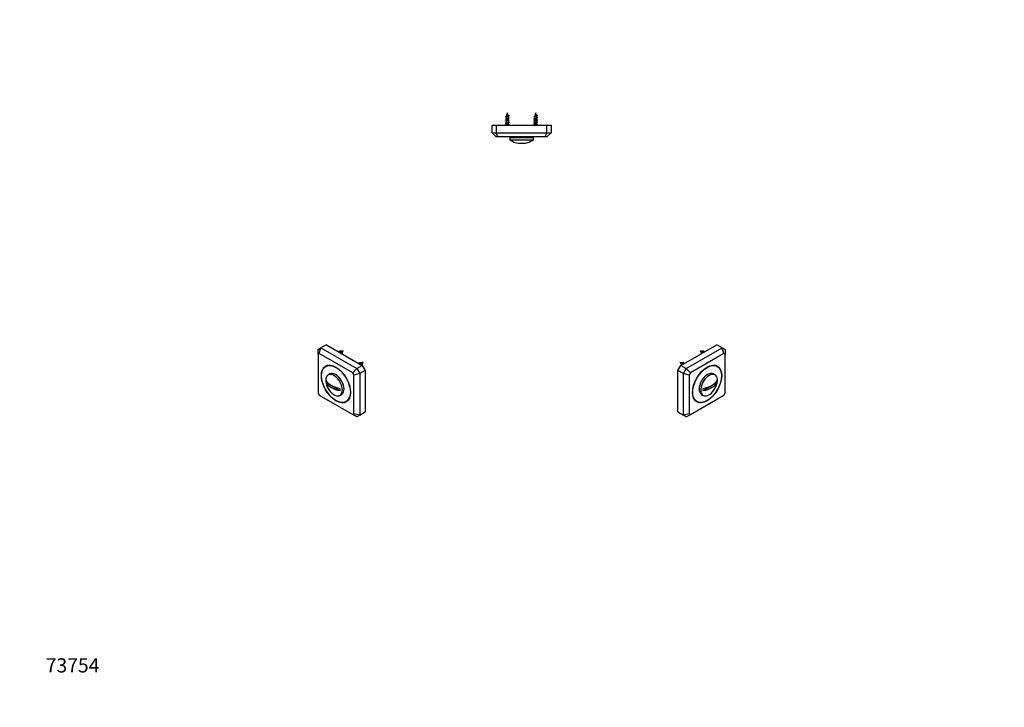
# Model space of a CAD drawing. Units: millimetres. Extents: x 0 to 835, y 0 to 1165.
# Drawn here: x 0 to 835, y 0 to 582 of the extents above; entities that cross this region are included whole.
import ezdxf
from ezdxf import colors
from ezdxf.entities.mleader import LeaderData, LeaderLine
from ezdxf.math import Vec2, Vec3

# ---------------------------------------------------------------- set-up
doc = ezdxf.new("R2010")
doc.units = ezdxf.units.MM
for name, color, linetype in [('DV5_Défaut', 7, 'Continuous'), ('DV6_Défaut', 7, 'Continuous'), ('DV7_Défaut', 7, 'Continuous'), ('Défaut', 7, 'Continuous')]:
    doc.layers.add(name, color=color, linetype=linetype)

# ---------------------------------------------------------------- blocks, each defined once
blk = doc.blocks.new('_DOT')
at = {"color": 0}
blk.add_line((0, 0), (-1, 0), dxfattribs=at)
at = {"color": 0, "const_width": 0.333}
blk.add_lwpolyline([(-0.1665, 0, 1), (0.1665, 0, 1)], format="xyb", close=True, dxfattribs=at)
blk = doc.blocks.new('SE4')
at = {"layer": 'DV5_Défaut', "color": 7, "linetype": 'Continuous'}
for p, q in [((400.36, 493.02), (403.86, 493.02)), ((400.36, 486.52), (400.36, 493.02)), ((403.86, 493.02), (446.86, 493.02)), ((403.86, 493.02), (403.86, 486.52)), ((412.36, 493.82), (411.56, 493.02)), ((412.36, 498.05), (414.36, 498.05)), ((412.36, 498.05), (412.36, 496.77)), ((412.36, 496.26), (412.36, 494.97)), ((412.36, 494.46), (412.36, 493.82)), ((414.36, 493.82), (412.36, 493.82)), ((414.36, 497.58), (414.36, 498.05)), ((414.36, 495.78), (414.36, 497.08)), ((414.36, 493.82), (414.36, 495.28)), ((415.16, 493.02), (414.36, 493.82)), ((436.36, 493.82), (435.56, 493.02)), ((436.36, 498.05), (438.36, 498.05)), ((436.36, 498.05), (436.36, 496.77)), ((436.36, 496.26), (436.36, 494.97)), ((436.36, 494.46), (436.36, 493.82)), ((438.36, 493.82), (436.36, 493.82)), ((438.36, 497.58), (438.36, 498.05)), ((438.36, 495.78), (438.36, 497.08)), ((438.36, 493.82), (438.36, 495.28)), ((439.16, 493.02), (438.36, 493.82)), ((446.86, 493.02), (450.36, 493.02)), ((446.86, 486.52), (446.86, 493.02)), ((450.36, 493.02), (450.36, 486.52)), ((400.36, 486.52), (403.86, 486.52)), ((403.86, 483.02), (400.36, 486.52)), ((403.86, 486.52), (446.86, 486.52)), ((405.31, 483.02), (403.86, 486.52)), ((445.41, 483.02), (446.86, 486.52)), ((446.86, 486.52), (450.36, 486.52)), ((450.36, 486.52), (446.86, 483.02)), ((405.31, 483.02), (403.86, 483.02)), ((445.41, 483.02), (405.31, 483.02)), ((415.36, 482.64), (435.36, 482.64)), ((415.36, 482.64), (415.36, 480.64)), ((415.36, 480.64), (435.36, 480.64)), ((416.36, 483.02), (416.36, 482.64)), ((416.96, 479.64), (416.87, 479.64)), ((433.76, 479.64), (433.86, 479.64)), ((434.36, 482.64), (434.36, 483.02)), ((435.36, 480.64), (435.36, 482.64)), ((446.86, 483.02), (445.41, 483.02))]:
    blk.add_line(p, q, dxfattribs=at)
for centre, radius, start, end in [((427.82, 498.05), 15.45, 159.27598, 171.01938), ((398.91, 498.05), 15.45, 12.2497, 20.72402), ((417.67, 508.02), 7.52, 240.54641, 247.04656), ((419.41, 490.36), 11.49, 114.01403, 118.21252), ((451.82, 498.05), 15.45, 159.27598, 171.01938), ((422.91, 498.05), 15.45, 12.2497, 20.72402), ((441.67, 508.02), 7.52, 240.54641, 247.04656), ((443.41, 490.36), 11.49, 114.01403, 118.21252), ((408.06, 509.19), 9.81, 293.60139, 298.84431), ((405.72, 486.11), 15.19, 63.67014, 65.65493), ((406.09, 511.55), 14.42, 294.14442, 296.78486), ((404.49, 481.71), 18.07, 64.18887, 65.50139), ((405.94, 510.09), 14.79, 294.1543, 296.69143), ((404.49, 479.91), 18.07, 64.18887, 65.50139), ((405.94, 508.29), 14.79, 294.1543, 296.69143), ((404.49, 478.11), 18.07, 64.18887, 65.50139), ((427.82, 498.05), 15.45, 179.96959, 180), ((427.82, 498.05), 15.45, 173.43948, 178.06235), ((398.91, 498.05), 15.45, 5.03084, 9.38547), ((421.77, 483.59), 16.98, 114.45266, 116.55221), ((422.21, 480.86), 18.02, 114.49685, 116.41439), ((422.21, 479.06), 18.02, 114.49685, 116.41439), ((420.39, 511.89), 13.81, 243.77309, 245.80983), ((398.91, 498.05), 15.45, 0, 2.99778), ((420.76, 510.86), 14.66, 244.13384, 245.75218), ((420.76, 509.06), 14.66, 244.13384, 245.75218), ((432.06, 509.19), 9.81, 293.60139, 298.84431), ((429.72, 486.11), 15.19, 63.67014, 65.65493), ((430.09, 511.55), 14.42, 294.14442, 296.78486), ((428.49, 481.71), 18.07, 64.18887, 65.50139), ((429.94, 510.09), 14.79, 294.1543, 296.69143), ((428.49, 479.91), 18.07, 64.18887, 65.50139), ((429.94, 508.29), 14.79, 294.1543, 296.69143), ((428.49, 478.11), 18.07, 64.18887, 65.50139), ((451.82, 498.05), 15.45, 179.96959, 180), ((451.82, 498.05), 15.45, 173.43948, 178.06235), ((422.91, 498.05), 15.45, 5.03084, 9.38547), ((445.77, 483.59), 16.98, 114.45266, 116.55221), ((446.21, 480.86), 18.02, 114.49685, 116.41439), ((446.21, 479.06), 18.02, 114.49685, 116.41439), ((444.39, 511.89), 13.81, 243.77309, 245.80983), ((422.91, 498.05), 15.45, 0, 2.99778), ((444.76, 510.86), 14.66, 244.13384, 245.75218), ((444.76, 509.06), 14.66, 244.13384, 245.75218), ((424.4, 492.61), 15, 232.93954, 239.84466), ((426.32, 492.61), 15, 300.15534, 307.06046)]:
    blk.add_arc(centre, radius, start, end, dxfattribs=at)
for points, weights, knots in [([(411.99, 499.95), (411.68, 500.09), (412.06, 500.22), (412.49, 500.37), (413.36, 500.52), (414.23, 500.67), (414.66, 500.82), (415.04, 500.96), (414.74, 501.09)], [0.973762909589, 0.880765727713, 1, 0.866025403784, 1, 0.866025403784, 1, 0.880750318002, 0.973786950848], [0, 0, 0, 0.2354393, 0.2354393, 0.4999848, 0.4999848, 0.7645303, 0.7645303, 1, 1, 1]), ([(435.99, 499.95), (435.68, 500.09), (436.06, 500.22), (436.49, 500.37), (437.36, 500.52), (438.23, 500.67), (438.66, 500.82), (439.04, 500.96), (438.74, 501.09)], [0.973762909589, 0.880765727713, 1, 0.866025403784, 1, 0.866025403784, 1, 0.880750318002, 0.973786950848], [0, 0, 0, 0.235439, 0.235439, 0.499985, 0.499985, 0.76453, 0.76453, 1, 1, 1]), ([(411.99, 498.15), (411.68, 498.29), (412.06, 498.42), (412.49, 498.57), (413.36, 498.72), (414.23, 498.87), (414.66, 499.02), (415.04, 499.16), (414.74, 499.29)], [0.973762909589, 0.880765727713, 1, 0.866025403784, 1, 0.866025403784, 1, 0.880750318002, 0.973786950848], [0, 0, 0, 0.235439, 0.235439, 0.499985, 0.499985, 0.76453, 0.76453, 1, 1, 1]), ([(411.99, 496.35), (411.68, 496.49), (412.06, 496.62), (412.49, 496.77), (413.36, 496.92), (414.23, 497.07), (414.66, 497.22), (415.04, 497.36), (414.74, 497.49)], [0.973762909589, 0.880765727713, 1, 0.866025403784, 1, 0.866025403784, 1, 0.880750318002, 0.973786950848], [0, 0, 0, 0.235439, 0.235439, 0.499985, 0.499985, 0.76453, 0.76453, 1, 1, 1]), ([(411.99, 494.55), (411.68, 494.69), (412.06, 494.82), (412.49, 494.97), (413.36, 495.12), (414.23, 495.27), (414.66, 495.42), (415.04, 495.56), (414.74, 495.69)], [0.973762909589, 0.880765727713, 1, 0.866025403784, 1, 0.866025403784, 1, 0.880750318002, 0.973786950848], [0, 0, 0, 0.235439, 0.235439, 0.499985, 0.499985, 0.76453, 0.76453, 1, 1, 1]), ([(414.2, 497), (413.9, 496.85), (413.36, 496.71), (412.78, 496.56), (412.49, 496.41), (412.36, 496.34), (412.36, 496.26)], [0.984911874256, 0.874050126214, 1, 0.866025403784, 1, 0.933012701892, 0.933012701892], [0, 0, 0, 0.385272, 0.385272, 0.795091, 0.795091, 1, 1, 1]), ([(414.2, 495.2), (413.9, 495.05), (413.36, 494.91), (412.78, 494.76), (412.49, 494.61), (412.36, 494.54), (412.36, 494.46)], [0.984911874256, 0.874050126214, 1, 0.866025403784, 1, 0.933012701892, 0.933012701892], [0, 0, 0, 0.385272, 0.385272, 0.795091, 0.795091, 1, 1, 1]), ([(412.57, 496.87), (412.87, 497.01), (413.36, 497.13), (413.94, 497.28), (414.23, 497.43), (414.36, 497.5), (414.36, 497.58)], [0.96848719114, 0.884264982085, 1, 0.866025403784, 1, 0.933012701892, 0.933012701892], [0, 0, 0, 0.365444, 0.365444, 0.788481, 0.788481, 1, 1, 1]), ([(412.57, 495.07), (412.87, 495.21), (413.36, 495.33), (413.94, 495.48), (414.23, 495.63), (414.36, 495.7), (414.36, 495.78)], [0.96848719114, 0.884264982085, 1, 0.866025403784, 1, 0.933012701892, 0.933012701892], [0, 0, 0, 0.365444, 0.365444, 0.788481, 0.788481, 1, 1, 1]), ([(435.99, 498.15), (435.68, 498.29), (436.06, 498.42), (436.49, 498.57), (437.36, 498.72), (438.23, 498.87), (438.66, 499.02), (439.04, 499.16), (438.74, 499.29)], [0.973762909589, 0.880765727713, 1, 0.866025403784, 1, 0.866025403784, 1, 0.880750318002, 0.973786950848], [0, 0, 0, 0.235439, 0.235439, 0.499985, 0.499985, 0.76453, 0.76453, 1, 1, 1]), ([(435.99, 496.35), (435.68, 496.49), (436.06, 496.62), (436.49, 496.77), (437.36, 496.92), (438.23, 497.07), (438.66, 497.22), (439.04, 497.36), (438.74, 497.49)], [0.973762909589, 0.880765727713, 1, 0.866025403784, 1, 0.866025403784, 1, 0.880750318002, 0.973786950848], [0, 0, 0, 0.235439, 0.235439, 0.499985, 0.499985, 0.76453, 0.76453, 1, 1, 1]), ([(435.99, 494.55), (435.68, 494.69), (436.06, 494.82), (436.49, 494.97), (437.36, 495.12), (438.23, 495.27), (438.66, 495.42), (439.04, 495.56), (438.74, 495.69)], [0.973762909589, 0.880765727713, 1, 0.866025403784, 1, 0.866025403784, 1, 0.880750318002, 0.973786950848], [0, 0, 0, 0.2354393, 0.2354393, 0.4999848, 0.4999848, 0.7645303, 0.7645303, 1, 1, 1]), ([(438.2, 497), (437.9, 496.85), (437.36, 496.71), (436.78, 496.56), (436.49, 496.41), (436.36, 496.34), (436.36, 496.26)], [0.984911874256, 0.874050126214, 1, 0.866025403784, 1, 0.933012701892, 0.933012701892], [0, 0, 0, 0.385272, 0.385272, 0.795091, 0.795091, 1, 1, 1]), ([(438.2, 495.2), (437.9, 495.05), (437.36, 494.91), (436.78, 494.76), (436.49, 494.61), (436.36, 494.54), (436.36, 494.46)], [0.984911874256, 0.874050126214, 1, 0.866025403784, 1, 0.933012701892, 0.933012701892], [0, 0, 0, 0.385272, 0.385272, 0.795091, 0.795091, 1, 1, 1]), ([(436.57, 496.87), (436.87, 497.01), (437.36, 497.13), (437.94, 497.28), (438.23, 497.43), (438.36, 497.5), (438.36, 497.58)], [0.96848719114, 0.884264982085, 1, 0.866025403784, 1, 0.933012701892, 0.933012701892], [0, 0, 0, 0.365444, 0.365444, 0.788481, 0.788481, 1, 1, 1]), ([(436.57, 495.07), (436.87, 495.21), (437.36, 495.33), (437.94, 495.48), (438.23, 495.63), (438.36, 495.7), (438.36, 495.78)], [0.96848719114, 0.884264982085, 1, 0.866025403784, 1, 0.933012701892, 0.933012701892], [0, 0, 0, 0.3654441, 0.3654441, 0.7884814, 0.7884814, 1, 1, 1])]:
    blk.add_rational_spline(points, weights, degree=2, knots=knots, dxfattribs=at)
for points, knots in [([(412.79, 500.59), (412.85, 500.62), (412.92, 500.65), (412.99, 500.69), (413.08, 500.73), (413.17, 500.77), (413.26, 500.8), (413.35, 500.84), (413.45, 500.87), (413.54, 500.91), (413.62, 500.95), (413.7, 500.99), (413.76, 501.03), (413.83, 501.07), (413.89, 501.11), (413.93, 501.15), (413.97, 501.18), (414, 501.22), (414.01, 501.26), (414.01, 501.29), (414.01, 501.31), (414.01, 501.33)], [0, 0, 0, 0, 0.1400293, 0.1400293, 0.1400293, 0.2996098, 0.2996098, 0.2996098, 0.4607212, 0.4607212, 0.4607212, 0.6123082, 0.6123082, 0.6123082, 0.7635824, 0.7635824, 0.7635824, 0.9158333, 0.9158333, 0.9158333, 1, 1, 1, 1]), ([(436.79, 500.59), (436.85, 500.62), (436.92, 500.65), (436.99, 500.69), (437.08, 500.73), (437.17, 500.77), (437.26, 500.8), (437.35, 500.84), (437.45, 500.87), (437.54, 500.91), (437.62, 500.95), (437.7, 500.99), (437.76, 501.03), (437.83, 501.07), (437.89, 501.11), (437.93, 501.15), (437.97, 501.18), (438, 501.22), (438.01, 501.26), (438.01, 501.29), (438.01, 501.31), (438.01, 501.33)], [0, 0, 0, 0, 0.140029, 0.140029, 0.140029, 0.29961, 0.29961, 0.29961, 0.460721, 0.460721, 0.460721, 0.612308, 0.612308, 0.612308, 0.763582, 0.763582, 0.763582, 0.915833, 0.915833, 0.915833, 1, 1, 1, 1]), ([(414.18, 498.79), (414.13, 498.76), (414.07, 498.74), (414.01, 498.72), (413.93, 498.68), (413.83, 498.65), (413.72, 498.61), (413.62, 498.58), (413.5, 498.55), (413.39, 498.52), (413.27, 498.49), (413.16, 498.46), (413.05, 498.42), (412.94, 498.39), (412.84, 498.35), (412.75, 498.32), (412.65, 498.29), (412.57, 498.25), (412.51, 498.22), (412.45, 498.19), (412.41, 498.16), (412.38, 498.13), (412.37, 498.1), (412.36, 498.08), (412.36, 498.06)], [0, 0, 0, 0, 0.099706, 0.099706, 0.099706, 0.234726, 0.234726, 0.234726, 0.371703, 0.371703, 0.371703, 0.507022, 0.507022, 0.507022, 0.643211, 0.643211, 0.643211, 0.781351, 0.781351, 0.781351, 0.917976, 0.917976, 0.917976, 1, 1, 1, 1]), ([(413.98, 500.49), (413.95, 500.47), (413.91, 500.45), (413.86, 500.43), (413.79, 500.39), (413.71, 500.36), (413.62, 500.33), (413.53, 500.3), (413.43, 500.27), (413.33, 500.24), (413.23, 500.21), (413.14, 500.18), (413.05, 500.15), (412.95, 500.11), (412.86, 500.08), (412.79, 500.05), (412.71, 500.02), (412.64, 499.99), (412.59, 499.96), (412.53, 499.93), (412.5, 499.9), (412.48, 499.87), (412.47, 499.85), (412.46, 499.84), (412.46, 499.82)], [0, 0, 0, 0, 0.08244, 0.08244, 0.08244, 0.220884, 0.220884, 0.220884, 0.360816, 0.360816, 0.360816, 0.498489, 0.498489, 0.498489, 0.642617, 0.642617, 0.642617, 0.78843, 0.78843, 0.78843, 0.931828, 0.931828, 0.931828, 1, 1, 1, 1]), ([(412.58, 498.68), (412.64, 498.71), (412.71, 498.73), (412.79, 498.76), (412.88, 498.8), (412.99, 498.83), (413.1, 498.87), (413.21, 498.9), (413.33, 498.94), (413.44, 498.97), (413.56, 499), (413.67, 499.04), (413.77, 499.07), (413.87, 499.11), (413.96, 499.14), (414.04, 499.18), (414.12, 499.21), (414.18, 499.25), (414.23, 499.28), (414.27, 499.31), (414.3, 499.35), (414.3, 499.39), (414.3, 499.39), (414.3, 499.4), (414.3, 499.41)], [0, 0, 0, 0, 0.118164, 0.118164, 0.118164, 0.260723, 0.260723, 0.260723, 0.404843, 0.404843, 0.404843, 0.546853, 0.546853, 0.546853, 0.687381, 0.687381, 0.687381, 0.829526, 0.829526, 0.829526, 0.969297, 0.969297, 0.969297, 1, 1, 1, 1]), ([(438.18, 498.79), (438.13, 498.76), (438.07, 498.74), (438.01, 498.72), (437.93, 498.68), (437.83, 498.65), (437.72, 498.61), (437.62, 498.58), (437.5, 498.55), (437.39, 498.52), (437.27, 498.49), (437.16, 498.46), (437.05, 498.42), (436.94, 498.39), (436.84, 498.35), (436.75, 498.32), (436.65, 498.29), (436.57, 498.25), (436.51, 498.22), (436.45, 498.19), (436.41, 498.16), (436.38, 498.13), (436.37, 498.1), (436.36, 498.08), (436.36, 498.06)], [0, 0, 0, 0, 0.099706, 0.099706, 0.099706, 0.234726, 0.234726, 0.234726, 0.371703, 0.371703, 0.371703, 0.507022, 0.507022, 0.507022, 0.643211, 0.643211, 0.643211, 0.781351, 0.781351, 0.781351, 0.917976, 0.917976, 0.917976, 1, 1, 1, 1]), ([(437.98, 500.49), (437.95, 500.47), (437.91, 500.45), (437.86, 500.43), (437.79, 500.39), (437.71, 500.36), (437.62, 500.33), (437.53, 500.3), (437.43, 500.27), (437.33, 500.24), (437.23, 500.21), (437.14, 500.18), (437.05, 500.15), (436.95, 500.11), (436.86, 500.08), (436.79, 500.05), (436.71, 500.02), (436.64, 499.99), (436.59, 499.96), (436.53, 499.93), (436.5, 499.9), (436.48, 499.87), (436.47, 499.85), (436.46, 499.84), (436.46, 499.82)], [0, 0, 0, 0, 0.08244, 0.08244, 0.08244, 0.220884, 0.220884, 0.220884, 0.360816, 0.360816, 0.360816, 0.498489, 0.498489, 0.498489, 0.642617, 0.642617, 0.642617, 0.78843, 0.78843, 0.78843, 0.931828, 0.931828, 0.931828, 1, 1, 1, 1]), ([(436.58, 498.68), (436.64, 498.71), (436.71, 498.73), (436.79, 498.76), (436.88, 498.8), (436.99, 498.83), (437.1, 498.87), (437.21, 498.9), (437.33, 498.94), (437.44, 498.97), (437.56, 499), (437.67, 499.04), (437.77, 499.07), (437.87, 499.11), (437.96, 499.14), (438.04, 499.18), (438.12, 499.21), (438.18, 499.25), (438.23, 499.28), (438.27, 499.31), (438.3, 499.35), (438.3, 499.39), (438.3, 499.39), (438.3, 499.4), (438.3, 499.41)], [0, 0, 0, 0, 0.118164, 0.118164, 0.118164, 0.260723, 0.260723, 0.260723, 0.404843, 0.404843, 0.404843, 0.546853, 0.546853, 0.546853, 0.687381, 0.687381, 0.687381, 0.829526, 0.829526, 0.829526, 0.969297, 0.969297, 0.969297, 1, 1, 1, 1]), ([(416.96, 479.64), (418.22, 478.92), (419.6, 478.38), (421.72, 477.88), (422.43, 477.76), (423.89, 477.63), (424.62, 477.62), (426.81, 477.62), (428.25, 477.7), (431.1, 478.37), (432.49, 478.91), (433.76, 479.64)], [0, 0, 0, 0, 0.25, 0.25, 0.375, 0.375, 0.5, 0.5, 0.75, 0.75, 1, 1, 1, 1])]:
    blk.add_open_spline(points, degree=3, knots=knots, dxfattribs=at)
blk = doc.blocks.new('SE5')
at = {"layer": 'DV6_Défaut', "color": 7, "linetype": 'Continuous'}
for p, q in [((560.37, 289.51), (590.77, 307.07)), ((564.96, 286.86), (595.37, 304.41)), ((595.37, 304.41), (590.77, 307.07)), ((595.37, 304.41), (597.84, 302.98)), ((596.82, 299.53), (595.37, 304.41)), ((597.84, 302.98), (597.84, 298.94)), ((596.82, 299.53), (568.46, 283.16)), ((597.84, 298.94), (596.82, 299.53)), ((597.84, 266.2), (597.84, 298.94)), ((557.89, 285.23), (560.37, 289.51)), ((557.89, 250.12), (557.89, 285.23)), ((562.49, 282.57), (557.89, 285.23)), ((560.37, 289.51), (564.96, 286.86)), ((562.49, 282.57), (564.96, 286.86)), ((568.46, 283.16), (564.96, 286.86)), ((591.27, 288.73), (589.79, 289.58)), ((562.49, 247.46), (562.49, 282.57)), ((567.44, 281.39), (562.49, 282.57)), ((568.46, 283.16), (567.44, 281.39)), ((567.44, 281.39), (567.44, 248.65)), ((589.32, 281.48), (587.91, 282.3)), ((590.97, 274.82), (579.09, 267.96)), ((568.46, 248.05), (596.82, 264.43)), ((572.54, 259.71), (574.02, 258.86)), ((577.91, 264.98), (579.32, 264.16)), ((596.82, 264.43), (597.84, 266.2)), ((557.89, 250.12), (562.49, 247.46)), ((567.44, 248.65), (562.49, 247.46)), ((564.96, 246.03), (562.49, 247.46)), ((564.96, 246.03), (568.46, 248.05)), ((567.44, 248.65), (568.46, 248.05))]:
    blk.add_line(p, q, dxfattribs=at)
for centre, radius, start, end in [((584.9, 307.42), 10.02, 214.40499, 226.45468), ((575.92, 292.23), 9.56, 74.55199, 85.76275), ((576.34, 292.72), 8.96, 66.36557, 71.52876), ((567.93, 297.62), 10.02, 214.40499, 226.45468), ((558.95, 282.43), 9.56, 74.55199, 85.76275), ((559.37, 282.92), 8.96, 66.36557, 71.52876), ((575.01, 278.2), 16.53, 317.77795, 342.05028)]:
    blk.add_arc(centre, radius, start, end, dxfattribs=at)
for major_axis in [(-8.75, -15.16), (8.62, 14.94)]:
    blk.add_ellipse((582.64, 273.79), major_axis=major_axis, ratio=0.57735, dxfattribs=at)
for centre, major_axis, start_param, end_param in [((582.91, 273.64), (-5, -8.66), 3.141593, 6.283185), ((581.16, 274.65), (-8.75, -15.16), 2.97236, 3.056638), ((584.32, 272.82), (-5, -8.66), 1.923726, 6.283185), ((585.03, 272.41), (4.25, 7.36), 5.350111, 5.645463), ((585.03, 272.41), (-4.25, -7.36), 5.350111, 5.645463), ((584.32, 272.82), (-5, -8.66), 0, 1.213123), ((581.16, 274.65), (-8.75, -15.16), 0.084955, 0.169233)]:
    blk.add_ellipse(centre, major_axis=major_axis, ratio=0.57735, start_param=start_param, end_param=end_param, dxfattribs=at)
for points, weights, knots in [([(578.01, 299.7), (577.95, 300.08), (578.04, 300.49), (578.24, 301.34), (578.75, 301.76), (579.26, 302.17), (579.46, 301.8), (579.58, 301.56), (579.44, 301.13)], [0.933193911235, 0.929528634688, 1, 0.866025403784, 1, 0.866025403784, 1, 0.911358327597, 0.940012714423], [0, 0, 0, 0.1650143, 0.1650143, 0.4787264, 0.4787264, 0.7924385, 0.7924385, 1, 1, 1]), ([(579.73, 300.7), (579.87, 300.9), (580.02, 301.02), (580.38, 301.31), (580.6, 301.2)], [0.940156608005, 0.954888509727, 1, 0.902631291228, 0.946791883021], [0, 0, 0, 0.316616, 0.316616, 1, 1, 1]), ([(561.04, 289.9), (560.98, 290.28), (561.07, 290.7), (561.27, 291.55), (561.78, 291.96), (562.29, 292.38), (562.49, 292), (562.61, 291.77), (562.47, 291.33)], [0.933193911235, 0.929528634688, 1, 0.866025403784, 1, 0.866025403784, 1, 0.911358327597, 0.940012714423], [0, 0, 0, 0.165014, 0.165014, 0.478726, 0.478726, 0.792439, 0.792439, 1, 1, 1]), ([(562.76, 290.9), (562.9, 291.1), (563.05, 291.23), (563.41, 291.52), (563.63, 291.4)], [0.940156608005, 0.954888509727, 1, 0.902631291228, 0.946791883021], [0, 0, 0, 0.316616, 0.316616, 1, 1, 1])]:
    blk.add_rational_spline(points, weights, degree=2, knots=knots, dxfattribs=at)
for points, knots in [([(579.18, 301.23), (579.18, 301.23), (579.18, 301.23), (579.17, 301.23), (579.15, 301.23), (579.11, 301.23), (579.07, 301.21), (579.03, 301.18), (578.98, 301.15), (578.93, 301.1), (578.88, 301.05), (578.84, 300.98), (578.8, 300.91), (578.75, 300.83), (578.71, 300.74), (578.68, 300.64), (578.65, 300.54), (578.62, 300.44), (578.6, 300.33), (578.59, 300.23), (578.58, 300.13), (578.59, 300.03)], [0, 0, 0, 0, 0.006111, 0.006111, 0.006111, 0.169269, 0.169269, 0.169269, 0.33418, 0.33418, 0.33418, 0.496428, 0.496428, 0.496428, 0.666284, 0.666284, 0.666284, 0.838126, 0.838126, 0.838126, 1, 1, 1, 1]), ([(562.21, 291.43), (562.21, 291.43), (562.21, 291.43), (562.2, 291.43), (562.18, 291.44), (562.14, 291.43), (562.1, 291.41), (562.06, 291.39), (562.01, 291.35), (561.96, 291.3), (561.91, 291.25), (561.87, 291.18), (561.82, 291.11), (561.78, 291.03), (561.74, 290.94), (561.71, 290.84), (561.68, 290.74), (561.65, 290.64), (561.63, 290.53), (561.62, 290.44), (561.61, 290.33), (561.62, 290.24)], [0, 0, 0, 0, 0.006111, 0.006111, 0.006111, 0.169269, 0.169269, 0.169269, 0.33418, 0.33418, 0.33418, 0.496428, 0.496428, 0.496428, 0.666284, 0.666284, 0.666284, 0.838126, 0.838126, 0.838126, 1, 1, 1, 1]), ([(579.09, 270), (580.49, 270.22), (581.85, 270.57), (583.7, 271.23), (584.29, 271.47), (585.41, 272.01), (585.94, 272.31), (587.49, 273.2), (588.45, 273.82), (589.99, 275.26), (590.59, 276.05), (590.97, 276.87)], [0, 0, 0, 0, 0.25, 0.25, 0.375, 0.375, 0.5, 0.5, 0.75, 0.75, 1, 1, 1, 1]), ([(590.97, 274.82), (590.59, 274.02), (590, 273.23), (588.86, 272.16), (588.43, 271.82), (587.49, 271.17), (586.99, 270.87), (585.44, 269.98), (584.36, 269.42), (581.88, 268.53), (580.5, 268.18), (579.09, 267.96)], [0, 0, 0, 0, 0.25, 0.25, 0.375, 0.375, 0.5, 0.5, 0.75, 0.75, 1, 1, 1, 1])]:
    blk.add_open_spline(points, degree=3, knots=knots, dxfattribs=at)
blk = doc.blocks.new('SE6')
at = {"layer": 'DV7_Défaut', "color": 7, "linetype": 'Continuous'}
for p, q in [((252.88, 302.98), (255.35, 304.41)), ((252.88, 298.94), (252.88, 302.98)), ((253.9, 299.53), (255.35, 304.41)), ((259.95, 307.07), (255.35, 304.41)), ((255.35, 304.41), (285.76, 286.86)), ((259.95, 307.07), (290.36, 289.51)), ((253.9, 299.53), (252.88, 298.94)), ((252.88, 298.94), (252.88, 266.2)), ((282.26, 283.16), (253.9, 299.53)), ((272.57, 300.04), (273.15, 299.49)), ((260.93, 289.58), (259.46, 288.73)), ((282.26, 283.16), (285.76, 286.86)), ((285.76, 286.86), (290.36, 289.51)), ((285.76, 286.86), (288.23, 282.57)), ((292.83, 285.23), (288.23, 282.57)), ((289.54, 290.24), (290.12, 289.69)), ((290.36, 289.51), (292.83, 285.23)), ((292.83, 285.23), (292.83, 250.12)), ((262.81, 282.3), (261.4, 281.48)), ((283.28, 281.39), (282.26, 283.16)), ((288.23, 282.57), (283.28, 281.39)), ((283.28, 248.65), (283.28, 281.39)), ((288.23, 282.57), (288.23, 247.46)), ((271.63, 267.96), (259.75, 274.82)), ((252.88, 266.2), (253.9, 264.43)), ((253.9, 264.43), (282.26, 248.05)), ((271.4, 264.16), (272.81, 264.98)), ((276.71, 258.86), (278.18, 259.71)), ((282.26, 248.05), (283.28, 248.65)), ((285.76, 246.03), (282.26, 248.05)), ((288.23, 247.46), (283.28, 248.65)), ((288.23, 247.46), (285.76, 246.03)), ((288.23, 247.46), (292.83, 250.12))]:
    blk.add_line(p, q, dxfattribs=at)
for centre, radius, start, end in [((274.46, 292.58), 9.12, 110.58266, 113.33911), ((274.85, 291.91), 9.88, 94.37217, 104.16448), ((266.27, 307.08), 9.46, 316.80836, 325.76891), ((267.76, 305.05), 6.96, 311.90234, 314.15796), ((291.43, 282.78), 9.12, 110.58266, 113.33911), ((284.73, 295.25), 6.96, 311.90234, 314.15796), ((291.82, 282.11), 9.88, 94.37217, 104.16448), ((283.24, 297.29), 9.46, 316.80836, 325.76891), ((275.68, 278.18), 16.5, 197.78011, 222.05709)]:
    blk.add_arc(centre, radius, start, end, dxfattribs=at)
for major_axis in [(-8.75, 15.16), (8.62, -14.94)]:
    blk.add_ellipse((268.08, 273.79), major_axis=major_axis, ratio=0.57735, dxfattribs=at)
for centre, major_axis, start_param, end_param in [((269.57, 274.65), (-8.75, 15.16), 0.084955, 0.169233), ((267.81, 273.64), (-5, 8.66), 3.141593, 6.283185), ((266.4, 272.82), (-5, 8.66), 0, 1.214065), ((265.69, 272.41), (-4.25, 7.36), 0.637722, 0.933074), ((266.4, 272.82), (-5, 8.66), 1.92344, 6.283185), ((265.69, 272.41), (4.25, -7.36), 0.637722, 0.933074), ((269.57, 274.65), (-8.75, 15.16), 2.97236, 3.056638)]:
    blk.add_ellipse(centre, major_axis=major_axis, ratio=0.57735, start_param=start_param, end_param=end_param, dxfattribs=at)
for points, weights, knots in [([(270.27, 301.12), (270.48, 301.11), (270.7, 301.02), (271.2, 300.82), (271.59, 300.35)], [0.940156608005, 0.954888509727, 1, 0.902631291228, 0.946791883021], [0, 0, 0, 0.316616, 0.316616, 1, 1, 1]), ([(270.61, 301.05), (270.67, 301.35), (270.84, 301.56), (271.25, 302.05), (271.97, 301.76), (272.69, 301.47), (273.1, 300.74), (273.51, 300.01), (273.31, 299.64), (273.25, 299.52), (273.15, 299.49)], [0.934046017124, 0.941332497289, 1, 0.866025403784, 1, 0.866025403784, 1, 0.866025403784, 1, 0.954853459629, 0.940133733968], [0, 0, 0, 0.116004, 0.116004, 0.380913, 0.380913, 0.645822, 0.645822, 0.910731, 0.910731, 1, 1, 1]), ([(287.24, 291.32), (287.45, 291.32), (287.67, 291.23), (288.17, 291.02), (288.56, 290.55)], [0.940156608005, 0.954888509727, 1, 0.902631291228, 0.946791883021], [0, 0, 0, 0.316616, 0.316616, 1, 1, 1]), ([(287.58, 291.25), (287.64, 291.56), (287.81, 291.76), (288.22, 292.25), (288.94, 291.96), (289.66, 291.67), (290.07, 290.94), (290.48, 290.21), (290.28, 289.84), (290.22, 289.72), (290.12, 289.69)], [0.934046017124, 0.941332497289, 1, 0.866025403784, 1, 0.866025403784, 1, 0.866025403784, 1, 0.954853459629, 0.940133733968], [0, 0, 0, 0.116004, 0.116004, 0.380913, 0.380913, 0.645822, 0.645822, 0.910731, 0.910731, 1, 1, 1])]:
    blk.add_rational_spline(points, weights, degree=2, knots=knots, dxfattribs=at)
for points, knots in [([(272.61, 300.05), (272.62, 300.06), (272.63, 300.07), (272.64, 300.09), (272.65, 300.12), (272.65, 300.17), (272.64, 300.21), (272.63, 300.27), (272.61, 300.33), (272.57, 300.4), (272.54, 300.46), (272.5, 300.54), (272.44, 300.61), (272.39, 300.68), (272.33, 300.75), (272.26, 300.82), (272.18, 300.88), (272.1, 300.94), (272.02, 301), (271.93, 301.05), (271.84, 301.09), (271.75, 301.12), (271.66, 301.15), (271.57, 301.16), (271.48, 301.16), (271.4, 301.16), (271.32, 301.15), (271.25, 301.12)], [0, 0, 0, 0, 0.060067, 0.060067, 0.060067, 0.169377, 0.169377, 0.169377, 0.285501, 0.285501, 0.285501, 0.402757, 0.402757, 0.402757, 0.518166, 0.518166, 0.518166, 0.639867, 0.639867, 0.639867, 0.762877, 0.762877, 0.762877, 0.8839, 0.8839, 0.8839, 1, 1, 1, 1]), ([(289.58, 290.25), (289.6, 290.26), (289.6, 290.28), (289.61, 290.29), (289.62, 290.33), (289.62, 290.37), (289.61, 290.42), (289.6, 290.47), (289.58, 290.53), (289.54, 290.6), (289.51, 290.66), (289.47, 290.74), (289.42, 290.81), (289.36, 290.88), (289.3, 290.95), (289.23, 291.02), (289.15, 291.08), (289.07, 291.15), (288.99, 291.2), (288.9, 291.25), (288.81, 291.29), (288.72, 291.32), (288.63, 291.35), (288.54, 291.36), (288.45, 291.36), (288.37, 291.36), (288.29, 291.35), (288.22, 291.32)], [0, 0, 0, 0, 0.060067, 0.060067, 0.060067, 0.169377, 0.169377, 0.169377, 0.285501, 0.285501, 0.285501, 0.402757, 0.402757, 0.402757, 0.518166, 0.518166, 0.518166, 0.639867, 0.639867, 0.639867, 0.762877, 0.762877, 0.762877, 0.8839, 0.8839, 0.8839, 1, 1, 1, 1]), ([(259.75, 276.87), (260.13, 276.06), (260.72, 275.27), (261.87, 274.2), (262.29, 273.86), (263.23, 273.21), (263.74, 272.91), (265.28, 272.02), (266.37, 271.46), (268.84, 270.57), (270.22, 270.23), (271.63, 270)], [0, 0, 0, 0, 0.25, 0.25, 0.375, 0.375, 0.5, 0.5, 0.75, 0.75, 1, 1, 1, 1]), ([(271.63, 267.96), (270.23, 268.18), (268.87, 268.52), (267.02, 269.19), (266.43, 269.43), (265.31, 269.97), (264.78, 270.27), (263.24, 271.16), (262.28, 271.78), (260.73, 273.21), (260.13, 274.01), (259.75, 274.82)], [0, 0, 0, 0, 0.25, 0.25, 0.375, 0.375, 0.5, 0.5, 0.75, 0.75, 1, 1, 1, 1])]:
    blk.add_open_spline(points, degree=3, knots=knots, dxfattribs=at)

msp = doc.modelspace()

# ---------------------------------------------------------------- block references
at = {"layer": 'Défaut'}
for name in ['SE4', 'SE6', 'SE5']:
    msp.add_blockref(name, (0, 0), dxfattribs=at)

# ---------------------------------------------------------------- leaders
at = {"layer": 'Défaut', "color": 7, "linetype": 'Continuous'}
ml = msp.add_multileader_mtext('Standard', dxfattribs=at)
ml.set_content('{\\pxsm0.9;\\fSolid Edge ISO|b1||i0||c0|p34;\\W1.;02/06/2020\\P}', color=256)
ml.set_leader_properties()
ml.set_arrow_properties(name='DOT')
ml.build(insert=Vec2(0, 0))
ml.multileader.update_dxf_attribs({"leader_type": 0, "dogleg_length": 0, "arrow_head_size": 12})
ctx = ml.context
ctx.base_point, ctx.char_height, ctx.arrow_head_size, ctx.landing_gap_size = Vec3(747.02, 1157.46), 12, 12, 4.2
notes = []
notes.append((ctx, [(0, (0, 0, 0), (0, 0), (1, 0), 1, [])]))
ctx.mtext.insert = Vec3(749.02, 1163.58)
ml = msp.add_multileader_mtext('Standard', dxfattribs=at)
ml.set_content('{\\pxsm0.9;\\fArial|b1||i0||c0|p34;\\W1.;DWA1D\\P}', color=256)
ml.set_leader_properties()
ml.set_arrow_properties(name='DOT')
ml.build(insert=Vec2(0, 0))
ml.multileader.update_dxf_attribs({"leader_type": 0, "dogleg_length": 0, "arrow_head_size": 12})
ctx = ml.context
ctx.base_point, ctx.char_height, ctx.arrow_head_size, ctx.landing_gap_size = Vec3(27.89, 1157.39), 12, 12, 4.2
notes.append((ctx, [(0, (0, 0, 0), (0, 0), (1, 0), 1, [])]))
ctx.mtext.insert = Vec3(29.89, 1163.39)
ml = msp.add_multileader_mtext('Standard', dxfattribs=at)
ml.set_content('{\\pxsm0.9;\\fArial|b1||i0||c0|p34;\\W1.;73754\\P}', color=256)
ml.set_leader_properties()
ml.set_arrow_properties(name='DOT')
ml.build(insert=Vec2(0, 0))
ml.multileader.update_dxf_attribs({"leader_type": 0, "dogleg_length": 0, "arrow_head_size": 12})
ctx = ml.context
ctx.base_point, ctx.char_height, ctx.arrow_head_size, ctx.landing_gap_size = Vec3(20.12, 35.4), 12, 12, 4.2
notes.append((ctx, [(0, (0, 0, 0), (0, 0), (1, 0), 1, [])]))
ctx.mtext.insert = Vec3(22.12, 41.5)
for ctx, leaders in notes:
    for number, flags, end, landing, length, lines in leaders:
        leader = LeaderData()
        leader.index, (leader.has_last_leader_line, leader.has_dogleg_vector, leader.attachment_direction) = number, flags
        leader.last_leader_point, leader.dogleg_vector, leader.dogleg_length = Vec3(end), Vec3(landing), length
        for number, points, colour, breaks in lines:
            line = LeaderLine()
            line.index, line.vertices, line.color, line.breaks = number, Vec3.list(points), colors.encode_raw_color(colour), breaks
            leader.lines.append(line)
        ctx.leaders.append(leader)

doc.saveas('drawing.dxf')
